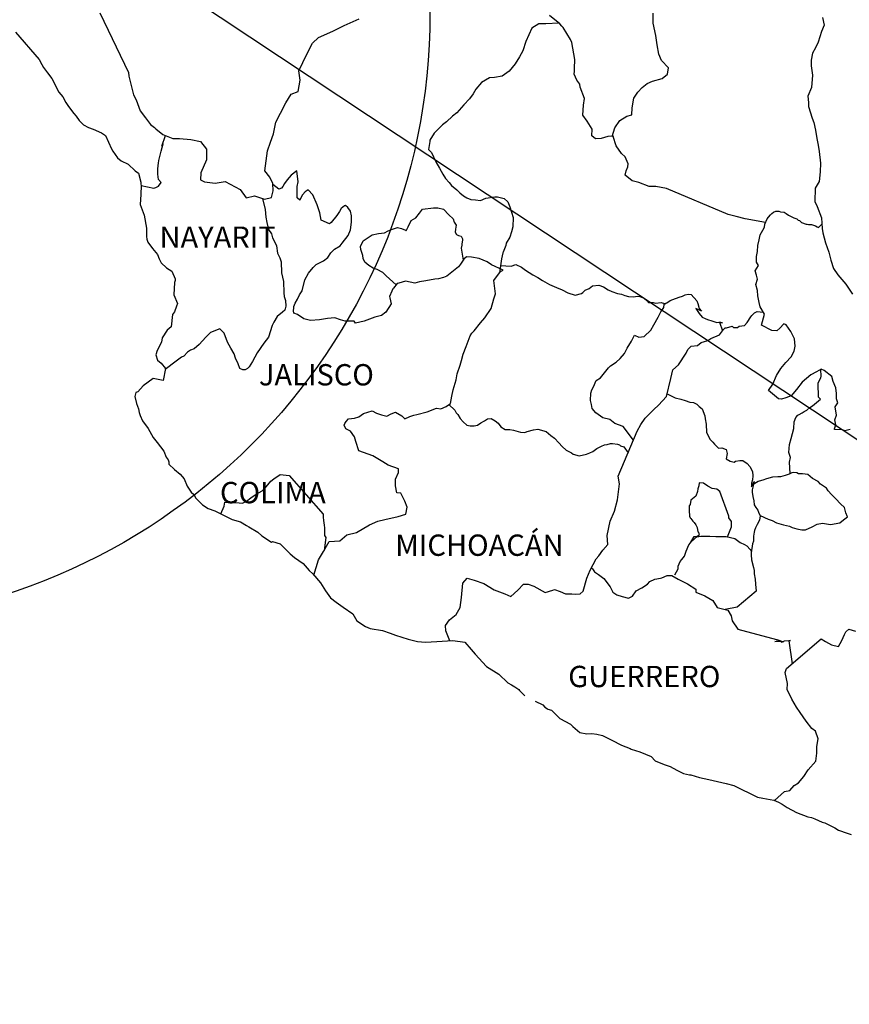
# Model space of a CAD drawing. Units: millimetres. Extents: x 615506 to 617906, y 2961442 to 2963242.
# Drawn here: x 617586 to 617679, y 2962877 to 2962988 of the extents above; entities that cross this region are included whole.
import ezdxf

# ---------------------------------------------------------------- set-up
doc = ezdxf.new("R2010")
doc.units = ezdxf.units.MM
doc.header["$LTSCALE"] = 40
doc.layers.add('CVL_RETUTM', color=8, linetype='Continuous')
doc.layers.add('SOLAPA', color=7, linetype='Continuous')
doc.styles.add('ROMANS', font='ROMANS', dxfattribs={"height": 0.2})
picture_1 = doc.add_image_def('image1.bmp', size_in_pixel=(2090, 1115))

msp = doc.modelspace()

# ---------------------------------------------------------------- linework, layer by layer
at = {"layer": 'SOLAPA'}
msp.add_line((617563.93, 2963017.82), (617794.56, 2962864.88), dxfattribs=at)
at = {"layer": 'SOLAPA', "color": 5, "linetype": 'Continuous'}
for p, q in [((617585.22, 2962986.75), (617587.86, 2962983.65)), ((617587.86, 2962983.65), (617588.17, 2962983.1)), ((617588.17, 2962983.1), (617588.36, 2962982.76)), ((617588.36, 2962982.76), (617588.8, 2962982.17)), ((617588.8, 2962982.17), (617589.29, 2962981.53)), ((617589.29, 2962981.53), (617590.07, 2962980)), ((617590.07, 2962980), (617590.52, 2962979.45)), ((617590.52, 2962979.45), (617590.87, 2962978.82)), ((617590.87, 2962978.82), (617591.16, 2962978.37)), ((617591.16, 2962978.37), (617591.79, 2962977.58)), ((617591.79, 2962977.58), (617592.04, 2962977.28)), ((617592.04, 2962977.28), (617592.39, 2962976.79)), ((617592.39, 2962976.79), (617592.88, 2962976.3)), ((617592.88, 2962976.3), (617593.41, 2962976.01)), ((617593.41, 2962976.01), (617593.95, 2962975.8)), ((617593.95, 2962975.8), (617594.89, 2962975.41)), ((617594.89, 2962975.41), (617595.33, 2962975.12)), ((617595.33, 2962975.12), (617596.01, 2962973.59)), ((617596.01, 2962973.59), (617596.16, 2962973.35)), ((617596.16, 2962973.35), (617596.7, 2962972.6)), ((617596.7, 2962972.6), (617597.1, 2962972.26)), ((617597.1, 2962972.26), (617597.88, 2962971.86)), ((617597.88, 2962971.86), (617598.67, 2962971.12)), ((617598.67, 2962971.12), (617599.06, 2962970.88)), ((617599.06, 2962970.88), (617599.31, 2962969.84)), ((617599.31, 2962969.84), (617599.31, 2962969.64)), ((617599.31, 2962969.64), (617599.35, 2962969.49)), ((617599.35, 2962969.49), (617599.31, 2962968.46)), ((617599.35, 2962969.49), (617599.35, 2962969.49)), ((617599.31, 2962968.46), (617599.26, 2962967.32)), ((617599.26, 2962967.32), (617599.7, 2962966.14)), ((617599.7, 2962966.14), (617599.95, 2962964.66)), ((617599.95, 2962964.66), (617599.95, 2962963.72)), ((617599.95, 2962963.72), (617600, 2962963.43)), ((617600, 2962963.43), (617600.1, 2962963.08)), ((617600.1, 2962963.08), (617600.64, 2962962.39)), ((617600.64, 2962962.39), (617601.18, 2962961.7)), ((617601.18, 2962961.7), (617601.38, 2962961.21)), ((617601.38, 2962961.21), (617601.62, 2962960.77)), ((617601.62, 2962960.77), (617602.21, 2962960.22)), ((617602.21, 2962960.22), (617602.8, 2962959.82)), ((617602.8, 2962959.82), (617603.19, 2962958.98)), ((617603.19, 2962958.79), (617603.1, 2962958.54)), ((617603.19, 2962958.98), (617603.19, 2962958.79)), ((617603.1, 2962958.54), (617603.04, 2962957.16)), ((617603.04, 2962957.16), (617603.44, 2962956.18)), ((617603.34, 2962955.88), (617603.1, 2962955.24)), ((617603.44, 2962956.18), (617603.34, 2962955.88)), ((617602.9, 2962954.94), (617602.75, 2962953.56)), ((617603.1, 2962955.24), (617602.9, 2962954.94)), ((617602.27, 2962953.21), (617601.73, 2962952.32)), ((617602.75, 2962953.56), (617602.27, 2962953.21)), ((617601.73, 2962952.32), (617601.63, 2962951.83)), ((617601.63, 2962951.83), (617601.14, 2962950.89)), ((617601.14, 2962950.89), (617601, 2962950.4)), ((617601, 2962950.4), (617601.2, 2962949.81)), ((617601.2, 2962949.81), (617601.59, 2962949.46)), ((617601.59, 2962949.46), (617602.08, 2962948.87)), ((617602.08, 2962948.87), (617601.83, 2962947.54)), ((617600.71, 2962947.74), (617599.58, 2962946.94)), ((617601.83, 2962947.54), (617600.71, 2962947.74)), ((617599.58, 2962946.94), (617599, 2962946.25)), ((617599.58, 2962946.94), (617599.58, 2962946.94)), ((617598.75, 2962946.16), (617598.66, 2962945.71)), ((617598.66, 2962945.71), (617598.85, 2962944.92)), ((617599, 2962946.25), (617598.75, 2962946.16)), ((617598.85, 2962944.92), (617599.05, 2962944.33)), ((617599.05, 2962944.33), (617599.15, 2962943.93)), ((617599.15, 2962943.93), (617599.25, 2962943.59)), ((617599.25, 2962943.59), (617599.49, 2962943)), ((617599.49, 2962943), (617600.13, 2962942.11)), ((617600.13, 2962942.11), (617600.72, 2962941.12)), ((617600.72, 2962941.12), (617601.16, 2962940.53)), ((617601.16, 2962940.53), (617601.9, 2962939.59)), ((617601.9, 2962939.59), (617602.19, 2962938.91)), ((617602.19, 2962938.91), (617602.39, 2962938.61)), ((617602.39, 2962938.61), (617602.49, 2962938.36)), ((617602.49, 2962938.36), (617602.49, 2962938.11)), ((617602.49, 2962938.11), (617603.12, 2962937.52)), ((617603.12, 2962937.52), (617603.76, 2962936.98)), ((617603.76, 2962936.98), (617604.21, 2962936.44)), ((617604.21, 2962936.44), (617604.55, 2962935.65)), ((617604.55, 2962935.65), (617604.99, 2962934.96)), ((617604.99, 2962934.96), (617605.29, 2962934.71)), ((617605.29, 2962934.71), (617605.53, 2962934.27)), ((617605.53, 2962934.27), (617606.27, 2962933.53)), ((617606.27, 2962933.53), (617606.91, 2962933.13)), ((617606.91, 2962933.13), (617607.64, 2962932.84)), ((617607.64, 2962932.84), (617609.6, 2962931.9)), ((617609.6, 2962931.9), (617610.53, 2962931.61)), ((617609.6, 2962931.9), (617609.6, 2962931.9)), ((617610.53, 2962931.61), (617611.22, 2962931.21)), ((617611.22, 2962931.21), (617611.46, 2962931.07)), ((617611.46, 2962931.07), (617612.49, 2962930.47)), ((617612.49, 2962930.47), (617612.94, 2962930.03)), ((617612.94, 2962930.03), (617614.02, 2962929.34)), ((617614.02, 2962929.34), (617614.16, 2962929.39)), ((617614.16, 2962929.39), (617615, 2962929.14)), ((617614.16, 2962929.39), (617614.16, 2962929.39)), ((617615, 2962929.14), (617616.12, 2962928.01)), ((617616.12, 2962928.01), (617616.61, 2962927.62)), ((617616.61, 2962927.62), (617617.59, 2962926.93)), ((617617.59, 2962926.93), (617618.28, 2962926.14)), ((617618.28, 2962926.14), (617618.67, 2962925.75)), ((617618.67, 2962925.75), (617619.55, 2962924.76)), ((617619.55, 2962924.76), (617620.1, 2962923.87)), ((617620.1, 2962923.87), (617620.69, 2962923.08)), ((617620.69, 2962923.08), (617621.32, 2962922.59)), ((617621.32, 2962922.59), (617622.11, 2962922)), ((617622.11, 2962922), (617623.19, 2962921.26)), ((617623.19, 2962921.26), (617623.63, 2962920.47)), ((617623.63, 2962920.47), (617624.62, 2962919.83)), ((617624.62, 2962919.83), (617625.15, 2962919.63)), ((617625.15, 2962919.63), (617626.52, 2962919.38)), ((617626.52, 2962919.38), (617627.4, 2962919.09)), ((617627.4, 2962919.09), (617628, 2962918.85)), ((617628, 2962918.85), (617629.42, 2962918.4)), ((617629.42, 2962918.4), (617630.45, 2962918.15)), ((617630.45, 2962918.15), (617631.38, 2962918.06)), ((617631.38, 2962918.06), (617632.65, 2962918.15)), ((617632.65, 2962918.15), (617634.46, 2962918.25)), ((617634.46, 2962918.25), (617635.79, 2962918.07)), ((617635.79, 2962918.07), (617636.52, 2962917.23)), ((617636.52, 2962917.23), (617636.97, 2962916.73)), ((617636.97, 2962916.73), (617638.24, 2962915.35)), ((617638.24, 2962915.35), (617639.61, 2962914.46)), ((617639.61, 2962914.46), (617640.64, 2962913.48)), ((617640.64, 2962913.48), (617641.04, 2962913.28)), ((617641.04, 2962913.28), (617641.43, 2962913.03)), ((617641.04, 2962913.28), (617641.04, 2962913.28)), ((617641.43, 2962913.03), (617641.87, 2962912.74)), ((617641.87, 2962912.74), (617641.97, 2962912.64)), ((617641.97, 2962912.64), (617642.11, 2962912.49)), ((617642.11, 2962912.49), (617642.56, 2962912.05)), ((617643.73, 2962911.45), (617644.57, 2962911.02)), ((617644.57, 2962911.02), (617644.82, 2962910.77)), ((617644.82, 2962910.77), (617645.11, 2962910.57)), ((617645.11, 2962910.57), (617645.16, 2962910.52)), ((617645.16, 2962910.52), (617645.55, 2962910.43)), ((617645.55, 2962910.43), (617646.48, 2962909.48)), ((617646.48, 2962909.48), (617647.7, 2962908.85)), ((617647.7, 2962908.85), (617647.95, 2962908.6)), ((617647.95, 2962908.6), (617648.74, 2962907.91)), ((617648.74, 2962907.91), (617649.52, 2962907.76)), ((617649.52, 2962907.76), (617650.11, 2962907.81)), ((617650.11, 2962907.81), (617650.65, 2962907.71)), ((617650.65, 2962907.71), (617651.29, 2962907.57)), ((617651.29, 2962907.57), (617652.36, 2962907.03)), ((617652.36, 2962907.03), (617653.44, 2962906.48)), ((617653.44, 2962906.48), (617654.42, 2962906.09)), ((617654.42, 2962906.09), (617654.52, 2962906.04)), ((617654.52, 2962906.04), (617655.5, 2962905.74)), ((617655.5, 2962905.74), (617656.78, 2962905.2)), ((617656.78, 2962905.2), (617657.22, 2962904.71)), ((617657.22, 2962904.71), (617658.25, 2962904.32)), ((617658.25, 2962904.32), (617658.93, 2962904.08)), ((617658.93, 2962904.08), (617659.67, 2962903.68)), ((617659.67, 2962903.68), (617660.41, 2962903.28)), ((617660.41, 2962903.28), (617661.09, 2962903.13)), ((617661.09, 2962903.13), (617661.24, 2962903.13)), ((617661.24, 2962903.13), (617662.22, 2962902.84)), ((617662.22, 2962902.84), (617663.25, 2962902.6)), ((617663.25, 2962902.6), (617665.21, 2962902.15)), ((617665.21, 2962902.15), (617666.09, 2962901.95)), ((617666.09, 2962901.95), (617668.74, 2962900.63)), ((617668.74, 2962900.63), (617669.33, 2962900.53)), ((617669.33, 2962900.53), (617670.6, 2962900.28)), ((617670.6, 2962900.28), (617671.1, 2962900.08)), ((617671.1, 2962900.08), (617671.53, 2962899.84)), ((617671.53, 2962899.84), (617672.07, 2962899.45)), ((617672.07, 2962899.45), (617673.15, 2962898.9)), ((617673.15, 2962898.9), (617674.43, 2962898.41)), ((617674.43, 2962898.41), (617674.82, 2962898.32)), ((617674.82, 2962898.32), (617675.21, 2962898.17)), ((617675.21, 2962898.17), (617676.04, 2962897.82)), ((617676.04, 2962897.82), (617676.34, 2962897.72)), ((617676.34, 2962897.72), (617677.47, 2962897.18)), ((617677.47, 2962897.18), (617677.86, 2962896.93)), ((617677.86, 2962896.93), (617678.84, 2962896.59)), ((617678.84, 2962896.59), (617679.28, 2962896.44))]:
    msp.add_line(p, q, dxfattribs=at)
at = {"layer": 'SOLAPA', "color": 7, "linetype": 'Continuous'}
for p, q in [((617616.88, 2962971.14), (617616.24, 2962970.64)), ((617617.03, 2962969.9), (617616.88, 2962971.14)), ((617615.8, 2962970.11), (617615.5, 2962969.71)), ((617616.24, 2962970.64), (617615.8, 2962970.11)), ((617616.93, 2962969.37), (617617.03, 2962969.9)), ((617614.86, 2962969.07), (617614.19, 2962969.57)), ((617615.16, 2962969.17), (617614.86, 2962969.07)), ((617615.31, 2962969.37), (617615.16, 2962969.17)), ((617615.5, 2962969.71), (617615.31, 2962969.37)), ((617616.93, 2962968.87), (617616.93, 2962969.37)), ((617616.93, 2962968.08), (617616.93, 2962968.87)), ((617617.81, 2962968.77), (617617.52, 2962968.43)), ((617618.16, 2962968.97), (617617.81, 2962968.77)), ((617618.7, 2962968.43), (617618.16, 2962968.97)), ((617617.22, 2962967.83), (617616.93, 2962968.08)), ((617617.52, 2962968.43), (617617.22, 2962967.88)), ((617617.22, 2962967.88), (617617.22, 2962967.83)), ((617619.19, 2962967.29), (617618.7, 2962968.43)), ((617619.48, 2962966.4), (617619.19, 2962967.29)), ((617621.7, 2962966.54), (617621.4, 2962966.1)), ((617621.89, 2962966.89), (617621.7, 2962966.54)), ((617622.24, 2962967.18), (617621.89, 2962966.89)), ((617622.38, 2962967.24), (617622.24, 2962967.18)), ((617622.63, 2962966.99), (617622.38, 2962967.24)), ((617622.92, 2962966.59), (617622.63, 2962966.99)), ((617623.02, 2962966.05), (617622.92, 2962966.59)), ((617619.64, 2962965.56), (617619.48, 2962966.4)), ((617620.57, 2962965.17), (617619.64, 2962965.56)), ((617621.4, 2962966.1), (617620.76, 2962965.31)), ((617622.93, 2962964.47), (617623.02, 2962965.36)), ((617623.02, 2962965.36), (617623.02, 2962966.05)), ((617620.76, 2962965.31), (617620.57, 2962965.17)), ((617622.68, 2962963.83), (617622.93, 2962964.47)), ((617621.99, 2962963), (617622.68, 2962963.83)), ((617620.72, 2962961.91), (617621.11, 2962962.31)), ((617621.11, 2962962.31), (617621.75, 2962962.7)), ((617621.75, 2962962.7), (617621.99, 2962963)), ((617619.05, 2962960.58), (617619.88, 2962960.98)), ((617619.88, 2962960.98), (617620.37, 2962961.37)), ((617620.37, 2962961.37), (617620.72, 2962961.91)), ((617635.7, 2962961.2), (617635.3, 2962960.61)), ((617635.99, 2962961.44), (617635.7, 2962961.2)), ((617636.53, 2962961.4), (617635.99, 2962961.44)), ((617637.42, 2962961.25), (617636.53, 2962961.4)), ((617638.3, 2962960.9), (617637.42, 2962961.25)), ((617638.79, 2962960.56), (617638.3, 2962960.9)), ((617618.21, 2962959.6), (617618.71, 2962960.24)), ((617618.71, 2962960.24), (617619.05, 2962960.58)), ((617635.1, 2962960.31), (617633.78, 2962959.28)), ((617635.3, 2962960.61), (617635.1, 2962960.31)), ((617640.12, 2962959.96), (617638.79, 2962960.56)), ((617639.08, 2962958.78), (617639.82, 2962959.81)), ((617639.82, 2962959.81), (617640.12, 2962959.96)), ((617617.48, 2962957.63), (617617.77, 2962958.86)), ((617617.77, 2962958.86), (617618.21, 2962959.6)), ((617629.12, 2962958.7), (617628.38, 2962958.5)), ((617630.15, 2962958.5), (617629.12, 2962958.7)), ((617631.42, 2962958.74), (617630.69, 2962958.65)), ((617632.41, 2962958.94), (617631.42, 2962958.74)), ((617632.85, 2962958.98), (617632.41, 2962958.94)), ((617633.39, 2962959.13), (617632.85, 2962958.98)), ((617633.78, 2962959.28), (617633.39, 2962959.13)), ((617633.78, 2962959.28), (617633.78, 2962959.28)), ((617639.24, 2962957.3), (617639.08, 2962958.78)), ((617617.18, 2962957.18), (617617.48, 2962957.63)), ((617627.59, 2962957.57), (617627.3, 2962956.98)), ((617627.69, 2962957.86), (617627.59, 2962957.57)), ((617627.75, 2962957.91), (617627.69, 2962957.86)), ((617628.18, 2962958.45), (617627.75, 2962957.91)), ((617628.38, 2962958.5), (617628.18, 2962958.45)), ((617630.69, 2962958.65), (617630.15, 2962958.5)), ((617616.69, 2962956.25), (617616.94, 2962956.69)), ((617616.94, 2962956.69), (617617.18, 2962957.18)), ((617627.3, 2962956.98), (617627.35, 2962956.83)), ((617627.35, 2962956.83), (617627.5, 2962956.14)), ((617638.75, 2962955.62), (617639.08, 2962956.71)), ((617639.08, 2962956.71), (617639.24, 2962957.3)), ((617616.5, 2962955.36), (617616.54, 2962955.71)), ((617616.54, 2962955.11), (617616.5, 2962955.36)), ((617616.54, 2962955.85), (617616.69, 2962956.25)), ((617616.54, 2962955.71), (617616.54, 2962955.85)), ((617627.5, 2962956.14), (617626.91, 2962955.2)), ((617638.06, 2962954.59), (617638.75, 2962955.62)), ((617616.94, 2962954.97), (617616.54, 2962955.11)), ((617617.68, 2962954.48), (617616.94, 2962954.97)), ((617618.41, 2962954.28), (617617.68, 2962954.48)), ((617619.45, 2962954.37), (617618.41, 2962954.28)), ((617620.33, 2962954.52), (617619.45, 2962954.37)), ((617621.16, 2962954.57), (617620.33, 2962954.52)), ((617621.8, 2962954.37), (617621.16, 2962954.57)), ((617622.34, 2962954.22), (617621.8, 2962954.37)), ((617625.68, 2962954.66), (617624.45, 2962954.22)), ((617626.42, 2962954.86), (617625.68, 2962954.66)), ((617626.91, 2962955.2), (617626.42, 2962954.86)), ((617637.57, 2962954), (617638.06, 2962954.59)), ((617623.32, 2962954.22), (617622.34, 2962954.22)), ((617623.32, 2962954.22), (617623.32, 2962954.22)), ((617623.47, 2962953.97), (617623.32, 2962954.22)), ((617624.45, 2962954.22), (617623.47, 2962953.97)), ((617636.83, 2962953.11), (617637.57, 2962954)), ((617635.95, 2962951.34), (617636.39, 2962952.57)), ((617636.39, 2962952.57), (617636.58, 2962952.87)), ((617636.58, 2962952.87), (617636.83, 2962953.11)), ((617635.6, 2962950.5), (617635.95, 2962951.34)), ((617635.41, 2962949.76), (617635.6, 2962950.5)), ((617634.92, 2962948.29), (617635.26, 2962949.27)), ((617635.26, 2962949.27), (617635.41, 2962949.76)), ((617634.48, 2962946.47), (617634.82, 2962947.59)), ((617634.82, 2962947.59), (617634.92, 2962948.29)), ((617634.18, 2962944.93), (617634.33, 2962945.77)), ((617634.33, 2962945.77), (617634.48, 2962946.47)), ((617631.54, 2962944.01), (617632.61, 2962944.4)), ((617632.61, 2962944.4), (617633.1, 2962944.34)), ((617633.1, 2962944.34), (617633.69, 2962944.59)), ((617633.69, 2962944.59), (617634.18, 2962944.93)), ((617622.45, 2962942.93), (617622.69, 2962943.23)), ((617622.69, 2962943.23), (617623.38, 2962943.27)), ((617623.38, 2962943.27), (617623.88, 2962943.42)), ((617623.88, 2962943.42), (617624.37, 2962943.82)), ((617624.37, 2962943.82), (617625.35, 2962944.11)), ((617625.35, 2962944.11), (617625.84, 2962943.86)), ((617625.84, 2962943.86), (617626.42, 2962943.66)), ((617626.42, 2962943.66), (617627.01, 2962943.51)), ((617627.01, 2962943.51), (617627.51, 2962943.76)), ((617627.51, 2962943.76), (617628, 2962943.96)), ((617628, 2962943.96), (617628.69, 2962943.56)), ((617628.69, 2962943.56), (617629.03, 2962943.22)), ((617629.03, 2962943.22), (617629.62, 2962943.46)), ((617629.62, 2962943.46), (617630.06, 2962943.61)), ((617630.06, 2962943.61), (617630.4, 2962943.71)), ((617630.4, 2962943.71), (617631.54, 2962944.01)), ((617622.2, 2962942.49), (617622.3, 2962942.68)), ((617622.4, 2962942.09), (617622.2, 2962942.49)), ((617622.3, 2962942.68), (617622.45, 2962942.93)), ((617622.94, 2962941.84), (617622.4, 2962942.09)), ((617623.39, 2962941.2), (617622.94, 2962941.84)), ((617623.53, 2962940.67), (617623.39, 2962941.2)), ((617623.88, 2962939.62), (617623.53, 2962940.67)), ((617625.45, 2962939.03), (617623.88, 2962939.62)), ((617626.58, 2962938.39), (617625.45, 2962939.03)), ((617627.17, 2962937.99), (617626.58, 2962938.39)), ((617628.34, 2962937.59), (617627.17, 2962937.99)), ((617614.31, 2962936.44), (617614.99, 2962936.93)), ((617614.99, 2962936.93), (617616.02, 2962936.83)), ((617616.02, 2962936.83), (617619.86, 2962932.49)), ((617628, 2962936.41), (617628.34, 2962937.16)), ((617628.34, 2962937.16), (617628.34, 2962937.59)), ((617612.98, 2962935.11), (617613.42, 2962935.55)), ((617613.42, 2962935.55), (617613.96, 2962936.19)), ((617613.96, 2962936.19), (617614.31, 2962936.44)), ((617628, 2962935.68), (617628, 2962936.41)), ((617628.15, 2962934.89), (617628, 2962935.68)), ((617611.21, 2962933.93), (617611.7, 2962934.32)), ((617611.7, 2962934.32), (617612.29, 2962934.72)), ((617612.29, 2962934.72), (617612.98, 2962935.11)), ((617628.59, 2962934.84), (617628.15, 2962934.89)), ((617629.04, 2962933.95), (617628.59, 2962934.84)), ((617608.32, 2962932.51), (617608.71, 2962933.39)), ((617608.71, 2962933.39), (617608.76, 2962933.83)), ((617608.76, 2962933.83), (617609.39, 2962933.78)), ((617609.39, 2962933.78), (617610.03, 2962933.78)), ((617610.03, 2962933.78), (617610.77, 2962933.73)), ((617610.77, 2962933.73), (617611.21, 2962933.93)), ((617629.29, 2962933.26), (617629.04, 2962933.95)), ((617629.14, 2962932.47), (617629.29, 2962933.26)), ((617619.86, 2962932.49), (617619.86, 2962932.14)), ((617619.86, 2962932.14), (617619.9, 2962931.75)), ((617626.78, 2962931.88), (617628.3, 2962932.23)), ((617628.3, 2962932.23), (617629.14, 2962932.47)), ((617619.9, 2962931.75), (617619.95, 2962931.25)), ((617619.95, 2962931.25), (617620, 2962930.96)), ((617623.59, 2962930.41), (617625.06, 2962931.29)), ((617625.06, 2962931.29), (617625.99, 2962931.69)), ((617625.99, 2962931.69), (617626.78, 2962931.88)), ((617620.15, 2962929.87), (617619.96, 2962928.4)), ((617620, 2962930.96), (617620, 2962930.76)), ((617620, 2962930.76), (617620, 2962930.07)), ((617620, 2962930.07), (617620.15, 2962929.87)), ((617621.73, 2962929.48), (617622.5, 2962930.16)), ((617622.5, 2962930.16), (617623.59, 2962930.41)), ((617619.9, 2962928.29), (617620.54, 2962929.42)), ((617620.54, 2962929.42), (617621.73, 2962929.48)), ((617619.32, 2962927.36), (617619.9, 2962928.29)), ((617618.8, 2962925.61), (617619.32, 2962927.36))]:
    msp.add_line(p, q, dxfattribs=at)
for points in [[(617594.72, 2962988.92), (617597.92, 2962982.21), (617597.96, 2962981.77), (617598.26, 2962980.58), (617598.51, 2962979.7), (617598.8, 2962979.1), (617599.24, 2962977.87), (617599.83, 2962977.08), (617600.42, 2962976.34), (617600.87, 2962975.99), (617601.01, 2962975.84), (617601.8, 2962975.21), (617602.93, 2962974.76), (617603.66, 2962974.76), (617604.94, 2962974.66), (617606.03, 2962974.41), (617606.71, 2962973.57), (617606.71, 2962972.38), (617606.07, 2962970.91), (617606.03, 2962970.12), (617606.47, 2962969.87), (617607.69, 2962969.72), (617608.82, 2962969.92), (617610.5, 2962969.03), (617611.18, 2962968.09), (617612.12, 2962968.33), (617613.24, 2962967.94), (617614.03, 2962968.14), (617614.23, 2962968.88), (617614.18, 2962969.71), (617613.84, 2962970.4), (617613.29, 2962971.14), (617613.59, 2962973.37), (617613.93, 2962974.35), (617614.27, 2962975.29), (617614.52, 2962976.62), (617615.06, 2962977.6), (617615.64, 2962978.78), (617616.24, 2962979.76), (617617.02, 2962980.06), (617617.26, 2962981.34), (617617.12, 2962982.38), (617618, 2962984.25), (617618.64, 2962985.48), (617619.33, 2962986.12), (617620.95, 2962986.86), (617622.22, 2962987.5), (617623.89, 2962988.24)], [(617669.66, 2962965.33), (617667.37, 2962965.74), (617666.34, 2962965.99), (617665.45, 2962966.23), (617658.52, 2962969.15), (617657.3, 2962969.35), (617656.56, 2962969.35), (617655.38, 2962969.8), (617654.65, 2962969.99), (617653.86, 2962970.64), (617653.95, 2962971.13), (617654.15, 2962971.57), (617654.2, 2962971.92), (617653.86, 2962972.71), (617653.42, 2962973.06), (617652.83, 2962973.94), (617652.48, 2962974.98), (617652.53, 2962975.03), (617651.89, 2962974.98), (617651.15, 2962974.78), (617650.51, 2962974.74), (617650.08, 2962975.08), (617650.12, 2962975.82), (617649.58, 2962976.71), (617649.09, 2962977.4), (617649.14, 2962978.53), (617649.28, 2962979.27), (617648.79, 2962980.56), (617648.75, 2962980.9), (617648.4, 2962981.34), (617648.1, 2962981.99), (617648.16, 2962982.33), (617648.15, 2962982.63), (617648.2, 2962983.66), (617647.86, 2962985.58), (617647.7, 2962985.92), (617646.87, 2962987.26), (617646.72, 2962987.41), (617646.48, 2962987.66), (617645.32, 2962988.61)], [(617652.38, 2962975.01), (617652.68, 2962975.96), (617653.26, 2962976.8), (617654.05, 2962977.29), (617654.59, 2962977.44), (617654.64, 2962978.22), (617654.83, 2962979.31), (617655.28, 2962980), (617655.77, 2962980.5), (617656.31, 2962980.94), (617656.94, 2962981.23), (617658.03, 2962981.52), (617658.62, 2962982.02), (617658.71, 2962982.71), (617657.93, 2962983.55), (617657.63, 2962984.24), (617657.44, 2962985.32), (617657.29, 2962986.35), (617656.99, 2962987.74), (617656.99, 2962988.87)], [(617646.39, 2962987.73), (617644.91, 2962987.66), (617644.12, 2962987.66), (617643.34, 2962987.17), (617642.99, 2962986.43), (617642.65, 2962985.69), (617642.31, 2962984.65), (617641.97, 2962983.96), (617641.48, 2962983.18), (617640.79, 2962982.34), (617640, 2962981.8), (617639.12, 2962981.65), (617638.58, 2962981.6), (617637.69, 2962981.07), (617637.05, 2962980.33), (617636.72, 2962979.78), (617636.32, 2962979.24), (617635.68, 2962978.55), (617634.9, 2962977.67), (617634.41, 2962977.27), (617633.72, 2962976.63), (617633.28, 2962976.29), (617632.34, 2962975.35), (617631.85, 2962974.56), (617631.85, 2962974.42), (617631.71, 2962973.53), (617632.05, 2962973.18), (617632.54, 2962972.15), (617632.94, 2962971.41), (617633.33, 2962970.76), (617633.63, 2962970.27), (617634.02, 2962969.83), (617634.31, 2962969.48), (617634.9, 2962968.99), (617635.25, 2962968.65), (617635.64, 2962968.3), (617636.03, 2962968.1), (617636.48, 2962967.9), (617637.01, 2962967.85), (617637.56, 2962967.8), (617638.15, 2962968.05), (617639.18, 2962968.2), (617639.47, 2962968.2), (617640.21, 2962968), (617640.65, 2962967.65), (617640.85, 2962967.06), (617641.24, 2962965.87), (617641.19, 2962964.84), (617641.05, 2962964.25), (617640.85, 2962963.65), (617640.45, 2962962.97), (617640.41, 2962962.72), (617640.12, 2962961.98), (617640.06, 2962961.88), (617639.92, 2962961.24), (617639.71, 2962959.66)], [(617599.35, 2962969.49), (617600.77, 2962969.19), (617601.02, 2962969.24), (617601.32, 2962969.39), (617601.61, 2962969.83), (617601.31, 2962970.17), (617601.22, 2962970.76), (617601.22, 2962971.31), (617601.26, 2962971.71), (617601.31, 2962972), (617601.36, 2962972.3), (617601.51, 2962972.89), (617601.61, 2962973.33), (617601.85, 2962974.17), (617601.7, 2962973.92), (617602.1, 2962975.09)], [(617613.02, 2962968.02), (617613.3, 2962966.76), (617613.39, 2962965.92), (617613.49, 2962965.33), (617613.69, 2962964.54), (617614.04, 2962964.04), (617614.13, 2962963.6), (617614.33, 2962963.25), (617614.58, 2962962.67), (617614.72, 2962961.87), (617614.97, 2962961.33), (617615.12, 2962960.89), (617615.17, 2962959.66), (617615.37, 2962958.67), (617615.42, 2962957.39), (617615.46, 2962956.99), (617615.61, 2962956.55), (617615.66, 2962955.91), (617615.52, 2962955.46), (617615.27, 2962955.21), (617614.68, 2962954.73), (617614.29, 2962954.09), (617614.09, 2962953.7), (617613.7, 2962952.41), (617613.16, 2962951.72), (617612.42, 2962950.64), (617611.89, 2962949.65), (617611.5, 2962949.06), (617611.34, 2962948.86), (617611.05, 2962948.72), (617610.81, 2962948.72), (617610.46, 2962948.86), (617610.27, 2962949.41), (617609.97, 2962950.05), (617609.82, 2962950.54), (617609.47, 2962951.18), (617609.09, 2962951.83), (617608.69, 2962952.86), (617608.2, 2962953.36), (617607.17, 2962952.92), (617606.92, 2962952.71), (617606.63, 2962952.42), (617605.89, 2962951.59), (617605.31, 2962951.1), (617604.91, 2962950.95), (617604.57, 2962950.7), (617604.17, 2962950.26), (617603.88, 2962950.16), (617603.29, 2962949.72), (617602.06, 2962948.76)], [(617628.05, 2962958.29), (617626.95, 2962959.29), (617626.56, 2962959.68), (617625.93, 2962960.03), (617625.48, 2962960.18), (617624.99, 2962960.48), (617624.55, 2962960.83), (617624.35, 2962961.27), (617624.3, 2962961.61), (617624.1, 2962962.26), (617624.06, 2962962.6), (617624.35, 2962963.24), (617624.45, 2962963.34), (617624.7, 2962963.49), (617625.38, 2962963.92), (617626.07, 2962964.08), (617626.75, 2962964.13), (617627.15, 2962964.37), (617627.54, 2962964.51), (617628.23, 2962964.76), (617628.67, 2962964.62), (617629.12, 2962964.46), (617629.21, 2962964.37), (617629.41, 2962964.81), (617629.75, 2962965.55), (617630.29, 2962965.84), (617630.68, 2962966.38), (617631.03, 2962966.83), (617632.26, 2962966.97), (617632.75, 2962966.97), (617633.38, 2962966.83), (617633.98, 2962966.18), (617634.47, 2962965.74), (617634.61, 2962965.34), (617634.81, 2962965), (617634.76, 2962964.56), (617634.71, 2962964.21), (617634.86, 2962963.96), (617635.1, 2962963.86), (617635.4, 2962963.76), (617635.55, 2962963.47), (617635.55, 2962963.32), (617635.45, 2962962.92), (617635.45, 2962962.77), (617635.4, 2962962.43), (617635.62, 2962961.09)], [(617679.17, 2962942), (617678.58, 2962941.86), (617678.33, 2962941.96), (617677.4, 2962942.01), (617677.4, 2962942.1), (617677.55, 2962942.55), (617677.45, 2962943.09), (617677.65, 2962943.64), (617677.5, 2962944.57), (617677.8, 2962945.01), (617677.64, 2962945.46), (617677.64, 2962946.05), (617677.64, 2962946.05), (617677.55, 2962946.69), (617677.25, 2962947.43), (617677.1, 2962947.98), (617676.27, 2962948.66), (617675.92, 2962948.81), (617675.38, 2962948.52), (617674.75, 2962948.17), (617673.77, 2962947.34), (617673.13, 2962946.5), (617672.54, 2962945.81), (617671.95, 2962945.56), (617671.46, 2962945.42), (617671.12, 2962945.47), (617670.43, 2962946.01), (617669.98, 2962946.4), (617670.48, 2962947.1), (617670.87, 2962948.08), (617671.36, 2962948.87), (617671.95, 2962949.56), (617672.54, 2962950.2), (617672.88, 2962950.84), (617672.98, 2962951.38), (617672.93, 2962952.22), (617672.49, 2962953.06), (617671.99, 2962953.8), (617671.7, 2962953.9), (617671.26, 2962953.41), (617670.92, 2962953.11), (617670.37, 2962953.16), (617669.2, 2962953.76), (617669.54, 2962954.99), (617669.04, 2962955.83), (617668.95, 2962956.32), (617668.8, 2962957.06), (617668.75, 2962957.65), (617668.55, 2962958.34), (617668.75, 2962958.93), (617668.65, 2962959.37), (617668.5, 2962959.87), (617668.85, 2962960.46), (617668.64, 2962960.85), (617668.64, 2962961.5), (617668.75, 2962962.04), (617668.79, 2962962.73), (617668.94, 2962963.37), (617669.04, 2962963.91), (617669.33, 2962964.45), (617669.53, 2962964.8), (617669.58, 2962965.14), (617669.82, 2962965.73), (617669.97, 2962965.93), (617670.22, 2962966.17), (617670.36, 2962966.32), (617670.56, 2962966.47), (617670.81, 2962966.57), (617671.14, 2962966.57), (617671.35, 2962966.52), (617671.74, 2962966.47), (617671.98, 2962966.32), (617672.23, 2962966.12), (617672.82, 2962965.83), (617673.07, 2962965.78), (617673.16, 2962965.72), (617673.31, 2962965.58), (617673.46, 2962965.53), (617673.7, 2962965.33), (617674.24, 2962965.13), (617674.34, 2962965.13), (617674.49, 2962965.09), (617674.83, 2962965.08), (617675.18, 2962964.99), (617675.28, 2962964.93), (617675.47, 2962964.84), (617675.62, 2962964.74), (617675.62, 2962964.74), (617676, 2962965.13)], [(617639.82, 2962960.48), (617641, 2962960.4), (617641.54, 2962960.6), (617642.18, 2962960.3), (617642.62, 2962959.96), (617643.46, 2962959.41), (617644, 2962959.12), (617644.54, 2962958.77), (617645.33, 2962958.33), (617646.11, 2962957.98), (617646.74, 2962957.73), (617647.39, 2962957.39), (617648.22, 2962957.14), (617648.95, 2962957.33), (617649.1, 2962957.43), (617649.35, 2962957.68), (617649.79, 2962957.88), (617650.18, 2962958.17), (617650.87, 2962958.27), (617651.41, 2962958.07), (617651.95, 2962957.73), (617652.35, 2962957.53), (617652.99, 2962957.32), (617653.42, 2962957.23), (617653.82, 2962957.08), (617654.21, 2962956.98), (617654.8, 2962956.93), (617655.24, 2962957.03), (617655.49, 2962956.98), (617655.98, 2962956.78), (617656.27, 2962956.53), (617656.47, 2962956.29), (617657.01, 2962956.29), (617657.26, 2962956.24), (617657.9, 2962956.29), (617658.29, 2962956.19), (617658.44, 2962956.19), (617658.24, 2962956.09), (617658.24, 2962956.14), (617658.54, 2962956.28), (617658.93, 2962956.53), (617659.22, 2962956.63), (617659.91, 2962956.92), (617660.3, 2962957.02), (617660.59, 2962957.17), (617660.94, 2962957.26), (617661.29, 2962957.22), (617661.92, 2962956.48), (617662.03, 2962956.18), (617662.17, 2962955.64), (617662.46, 2962955.34), (617661.82, 2962955.64), (617662.03, 2962955.3), (617662.17, 2962955.05), (617662.52, 2962954.65), (617662.86, 2962954.5), (617663.1, 2962954.4), (617663.6, 2962954.25), (617663.84, 2962954.16), (617664.18, 2962954.06), (617664.38, 2962954.11), (617664.82, 2962954), (617664.82, 2962954), (617664.47, 2962954.09), (617664.79, 2962953.1)], [(617654.77, 2962940.82), (617653.64, 2962942.34), (617652.7, 2962942.69), (617652.11, 2962943.13), (617651.33, 2962943.33), (617650.54, 2962943.87), (617650.14, 2962944.37), (617650.05, 2962944.81), (617649.95, 2962945.26), (617650, 2962946.1), (617650.1, 2962946.49), (617650.29, 2962946.83), (617650.59, 2962947.52), (617651.08, 2962947.82), (617651.96, 2962948.95), (617652.21, 2962949.19), (617652.85, 2962949.59), (617653.29, 2962949.99), (617653.77, 2962950.58), (617654.07, 2962951.16), (617654.56, 2962951.96), (617654.9, 2962952.64), (617655.39, 2962952.39), (617655.98, 2962952.49), (617656.72, 2962953.18), (617657.07, 2962953.78), (617657.56, 2962954.66), (617657.85, 2962955.25), (617658.19, 2962955.75), (617658.24, 2962956.09)], [(617634.12, 2962918.24), (617633.67, 2962919.35), (617633.61, 2962919.94), (617634.06, 2962920.58), (617634.84, 2962921.17), (617635.29, 2962921.96), (617635.43, 2962923.09), (617635.58, 2962924.72), (617636.07, 2962925.26), (617636.85, 2962925.06), (617637.93, 2962924.67), (617639.11, 2962923.97), (617640.29, 2962923.53), (617640.98, 2962923.23), (617641.76, 2962923.92), (617642.4, 2962924.61), (617642.94, 2962924.61), (617643.58, 2962924.36), (617644.86, 2962923.67), (617645.7, 2962923.91), (617645.89, 2962924.01), (617646.53, 2962923.77), (617647.12, 2962923.52), (617647.85, 2962923.52), (617648.3, 2962923.47), (617648.79, 2962923.52), (617649.13, 2962923.81), (617649.52, 2962925.29), (617649.92, 2962926.18), (617650.6, 2962927.46), (617650.89, 2962927.8), (617651.33, 2962928.44), (617651.88, 2962929.08), (617651.82, 2962930.07), (617652.17, 2962931.69), (617652.66, 2962932.83), (617653, 2962934.11), (617653.2, 2962935.89), (617653.05, 2962936.77), (617655.2, 2962941.84), (617655.6, 2962942.59), (617656.09, 2962943.27), (617657.07, 2962944.26), (617657.61, 2962944.75), (617658.49, 2962945.73), (617658.99, 2962947.76), (617659.22, 2962948.74), (617659.86, 2962949.28), (617660.7, 2962950.61), (617660.9, 2962951.01), (617661.29, 2962951.4), (617661.98, 2962951.45), (617662.42, 2962951.79), (617663.15, 2962952.04), (617663.5, 2962952.24), (617664.48, 2962952.68), (617664.92, 2962953.27), (617665.12, 2962953.46), (617665.26, 2962953.46), (617665.9, 2962953.66), (617666.05, 2962953.51), (617666.49, 2962953.51), (617666.69, 2962953.66), (617667.28, 2962953.71), (617667.58, 2962954.05), (617668.01, 2962954.69), (617668.11, 2962954.84), (617668.41, 2962955.13), (617668.7, 2962955.28), (617669.4, 2962955.23)], [(617672.42, 2962937.05), (617672.35, 2962938.32), (617672.45, 2962938.86), (617672.29, 2962939.41), (617672.35, 2962940.34), (617672.54, 2962940.98), (617672.84, 2962942.12), (617672.88, 2962942.86), (617673.08, 2962943.35), (617673.28, 2962943.64), (617673.43, 2962943.69), (617673.77, 2962943.88), (617674.01, 2962944.03), (617674.31, 2962944.18), (617674.65, 2962944.48), (617674.95, 2962944.68), (617675.83, 2962945.41), (617675.63, 2962945.66), (617675.63, 2962946.06), (617675.59, 2962946.79), (617675.59, 2962947.24), (617675.63, 2962947.34), (617675.88, 2962947.83), (617675.92, 2962948.02), (617675.87, 2962948.78)], [(617658.56, 2962946.03), (617659.48, 2962945.58), (617660.12, 2962945.44), (617660.61, 2962945.29), (617661.14, 2962945.09), (617661.54, 2962945.04), (617661.93, 2962944.85), (617662.18, 2962944.6), (617662.52, 2962944.35), (617662.82, 2962943.56), (617662.87, 2962943.21), (617662.97, 2962942.62), (617663.01, 2962941.69), (617663.41, 2962940.89), (617663.71, 2962940.6), (617663.9, 2962940.36), (617664.34, 2962939.91), (617664.73, 2962939.95), (617665.22, 2962939.76), (617665.32, 2962939.31), (617665.22, 2962938.72), (617665.67, 2962938.43), (617666.11, 2962938.33), (617666.26, 2962938.43), (617666.75, 2962938.52), (617667.09, 2962938.52), (617667.58, 2962938.18), (617667.88, 2962937.83), (617668.17, 2962937.29), (617668.23, 2962936.79), (617668.17, 2962936.35), (617668.08, 2962935.96), (617668.08, 2962935.57), (617668.38, 2962936.16), (617668.27, 2962935.67), (617668.13, 2962935.22), (617668.13, 2962934.97), (617668.23, 2962934.48), (617668.32, 2962933.99), (617668.38, 2962933.54), (617668.57, 2962933.25), (617668.77, 2962932.95), (617668.87, 2962932.7), (617669.06, 2962932.31), (617668.97, 2962931.82), (617668.72, 2962931.32), (617668.52, 2962930.93), (617668.42, 2962930.63), (617668.38, 2962930.44), (617668.28, 2962929.99), (617668.28, 2962929.65), (617668.28, 2962929.45), (617668.18, 2962929.16), (617668.03, 2962928.13)], [(617634, 2962944.81), (617634.67, 2962944.19), (617634.82, 2962943.9), (617635.02, 2962943.7), (617635.27, 2962943.25), (617635.61, 2962942.86), (617636.01, 2962942.51), (617636.4, 2962942.41), (617636.84, 2962942.41), (617637.23, 2962942.51), (617637.58, 2962942.76), (617638.01, 2962943), (617638.36, 2962943.2), (617638.75, 2962943.25), (617639.2, 2962943), (617639.54, 2962942.71), (617639.84, 2962942.31), (617640.33, 2962942.02), (617640.87, 2962942.02), (617641.26, 2962941.92), (617641.8, 2962941.77), (617642.05, 2962941.72), (617642.54, 2962941.67), (617642.83, 2962941.77), (617643.52, 2962941.96), (617644.01, 2962942.06), (617644.94, 2962941.77), (617645.48, 2962941.32), (617645.88, 2962941.02), (617646.37, 2962940.52), (617646.76, 2962940.08), (617647.2, 2962939.68), (617647.79, 2962939.39), (617647.99, 2962939.24), (617648.68, 2962939.05), (617649.51, 2962939.24), (617649.86, 2962939.39), (617650.2, 2962939.54), (617650.64, 2962939.88), (617650.94, 2962940.03), (617651.18, 2962940.13), (617651.52, 2962940.28), (617651.82, 2962940.32), (617652.21, 2962940.42), (617652.31, 2962940.42), (617652.41, 2962940.42), (617653, 2962940.37), (617653.2, 2962940.27), (617653.34, 2962940.18), (617653.69, 2962940.07), (617654.17, 2962939.4)], [(617669.04, 2962932.35), (617669.95, 2962931.92), (617670.38, 2962931.77), (617670.88, 2962931.52), (617671.67, 2962931.27), (617672.35, 2962931.12), (617672.65, 2962930.98), (617673.19, 2962930.82), (617673.73, 2962930.73), (617674.17, 2962930.73), (617674.91, 2962931.07), (617675.45, 2962931.37), (617676.08, 2962931.46), (617676.97, 2962931.31), (617678, 2962931.51), (617678, 2962931.51), (617678.44, 2962931.85), (617678.89, 2962932.2), (617678.69, 2962932.64), (617678.54, 2962933.23), (617678.1, 2962933.63), (617677.56, 2962934.22), (617677.06, 2962934.71), (617676.72, 2962935.11), (617676.53, 2962935.4), (617675.83, 2962935.85), (617675.59, 2962936.14), (617674.95, 2962936.49), (617674.41, 2962936.94), (617673.82, 2962937.04), (617673.38, 2962937.04), (617673.18, 2962937.14), (617672.79, 2962937.18), (617672.6, 2962937.14), (617672.3, 2962936.99), (617671.86, 2962936.84), (617671.32, 2962936.69), (617671.02, 2962936.69), (617670.43, 2962936.65), (617670.04, 2962936.55), (617669.65, 2962936.41), (617669.45, 2962936.35), (617668.81, 2962936.16), (617668.08, 2962935.71)], [(617665.37, 2962929.92), (617665.82, 2962931.04), (617665.82, 2962931.67), (617665.53, 2962932.07), (617665.53, 2962932.27), (617664.49, 2962935.03), (617664.15, 2962935.28), (617663.66, 2962935.38), (617663.17, 2962935.62), (617662.67, 2962935.97), (617662.19, 2962936.02), (617662.13, 2962935.67), (617662.04, 2962935.32), (617661.99, 2962935.03), (617661.8, 2962934.49), (617661.25, 2962934.05), (617661.25, 2962934.05), (617661.16, 2962933.56), (617661.06, 2962933.41), (617661.06, 2962933.16), (617661.06, 2962932.91), (617661.1, 2962932.27), (617661.16, 2962932.08), (617661.25, 2962931.98), (617661.45, 2962931.68), (617661.6, 2962931.53), (617661.8, 2962931.28), (617661.94, 2962930.99), (617662.04, 2962930.5), (617662.09, 2962930.44), (617662.14, 2962930.25), (617662.19, 2962930.1), (617661.94, 2962929.95), (617661.27, 2962929.38)], [(617659.44, 2962925.67), (617659.83, 2962926.31), (617659.83, 2962926.61), (617660.03, 2962927.15), (617660.22, 2962927.39), (617660.52, 2962927.74), (617660.52, 2962927.74), (617660.71, 2962928.33), (617661.01, 2962929.02), (617661.21, 2962929.26), (617661.6, 2962929.95), (617662.14, 2962929.95), (617662.38, 2962930), (617663.37, 2962930), (617664.05, 2962929.95), (617664.59, 2962929.95), (617665.23, 2962929.95), (617666.21, 2962929.75), (617666.8, 2962929.3), (617667.29, 2962929.06), (617667.54, 2962928.91), (617667.94, 2962928.52), (617668.03, 2962928.37), (617668.03, 2962927.92), (617668.09, 2962927.33), (617668.28, 2962926.49), (617668.38, 2962926.15), (617668.38, 2962925.75), (617668.48, 2962925.16), (617668.52, 2962924.62), (617668.58, 2962923.83), (617666.47, 2962922.01), (617665.12, 2962921.74)], [(617650.05, 2962926.43), (617650.16, 2962926.33), (617650.41, 2962925.98), (617650.85, 2962925.69), (617651.43, 2962925.24), (617652.17, 2962924.3), (617652.47, 2962923.71), (617652.91, 2962923.42), (617653.5, 2962923.21), (617654.24, 2962923.02), (617654.68, 2962923.26), (617655.07, 2962923.85), (617655.71, 2962924.19), (617656.35, 2962924.59), (617656.64, 2962924.89), (617657.18, 2962925.18), (617657.82, 2962925.28), (617657.97, 2962925.33), (617658.56, 2962925.57), (617659.1, 2962925.57), (617659.83, 2962925.18), (617660.87, 2962924.63), (617661.8, 2962924.04), (617661.8, 2962923.7), (617662.83, 2962923.3), (617663.72, 2962922.76), (617664.21, 2962921.96), (617665.39, 2962921.67), (617665.78, 2962921.02), (617665.88, 2962920.49), (617666.52, 2962919.54), (617670.89, 2962918.36), (617670.94, 2962918.36), (617671.68, 2962918.11), (617670.69, 2962918.15), (617671.18, 2962918.25), (617671.53, 2962918.06), (617671.43, 2962918.06), (617671.78, 2962918.21), (617672.46, 2962918.25), (617672.46, 2962918.25), (617672.28, 2962918.24), (617672.66, 2962915.65)], [(617670.67, 2962900.25), (617671.78, 2962901.25), (617672.37, 2962901.39), (617672.86, 2962901.94), (617673.36, 2962902.23), (617673.95, 2962902.97), (617674.44, 2962903.71), (617675.32, 2962904.69), (617675.42, 2962905.58), (617675.42, 2962906.32), (617675.57, 2962907.21), (617675.27, 2962908.05), (617674.87, 2962908.34), (617674.24, 2962909.18), (617673.55, 2962910.17), (617673.15, 2962910.76), (617672.61, 2962911.65), (617672.07, 2962912.73), (617672.12, 2962913.42), (617671.88, 2962914.66), (617672.02, 2962915.1), (617675.9, 2962918.44), (617676.39, 2962918.15), (617676.74, 2962917.95), (617677.08, 2962917.76), (617677.86, 2962917.6), (617678.26, 2962918.25), (617678.55, 2962918.93), (617678.7, 2962919.24), (617679.04, 2962919.52), (617679.78, 2962919.33)]]:
    msp.add_lwpolyline(points, dxfattribs=at)
at = {"layer": 'SOLAPA', "color": 5, "linetype": 'Continuous'}
msp.add_lwpolyline([(617676.06, 2962988.37), (617676.25, 2962987.54), (617675.96, 2962986.8), (617675.57, 2962985.61), (617675.28, 2962984.96), (617674.93, 2962984.37), (617674.79, 2962983.59), (617674.79, 2962982.94), (617674.94, 2962981.91), (617674.84, 2962980.52), (617674.4, 2962979.54), (617674.5, 2962978.8), (617674.5, 2962978.35), (617674.89, 2962977.07), (617675.09, 2962976.58), (617675.29, 2962975.69), (617675.44, 2962974.76), (617675.59, 2962974.01), (617675.69, 2962973.32), (617675.83, 2962971.99), (617675.79, 2962971), (617675.69, 2962969.92), (617675.25, 2962969.18), (617675.2, 2962967.69), (617675.45, 2962967.1), (617675.94, 2962965.82), (617676.04, 2962964.64), (617676.09, 2962964.15), (617676.24, 2962963.6), (617676.39, 2962963.01), (617676.78, 2962961.97), (617677.02, 2962961.09), (617677.32, 2962960.15), (617677.81, 2962959.41), (617678.7, 2962958.37), (617679.44, 2962957.24)], dxfattribs=at)
at = {"layer": 'SOLAPA', "color": 1}
msp.add_circle((617563.26, 2962988.83), 68.61, dxfattribs=at)

# ---------------------------------------------------------------- texts
at = {"layer": 'SOLAPA', "color": 7, "style": 'ROMANS'}
for s, p in [('JALISCO', (617612.61, 2962946.97, -2.32)), ('MICHOACÁN', (617627.96, 2962927.79))]:
    msp.add_text(s, height=2.4, dxfattribs=at).set_placement(p)
at = {"layer": 'SOLAPA', "color": 7, "char_height": 2.4, "attachment_point": 1, "style": 'ROMANS'}
for s, insert, width in [('\\fArial|b0|i0|c0|p34;NAYARIT', (617601.42, 2962964.86), 12.0624), ('{\\fArial|b0|i0|c0|p34;COLIMA}', (617608.23, 2962936.11), 12.0624), ('GUERRERO', (617647.43, 2962915.41, 2.32), 25.138)]:
    msp.add_mtext(s, dxfattribs=dict(at, insert=insert, width=width))

# ---------------------------------------------------------------- referenced raster images: frames only (the image files are external)
at = {"layer": 'CVL_RETUTM'}
image = msp.add_image(picture_1, insert=(617486.77, 2962866.88), size_in_units=(308.72, 164.7), rotation=-0.0484, dxfattribs=at)
image.dxf.flags = 7

doc.saveas('drawing.dxf')
